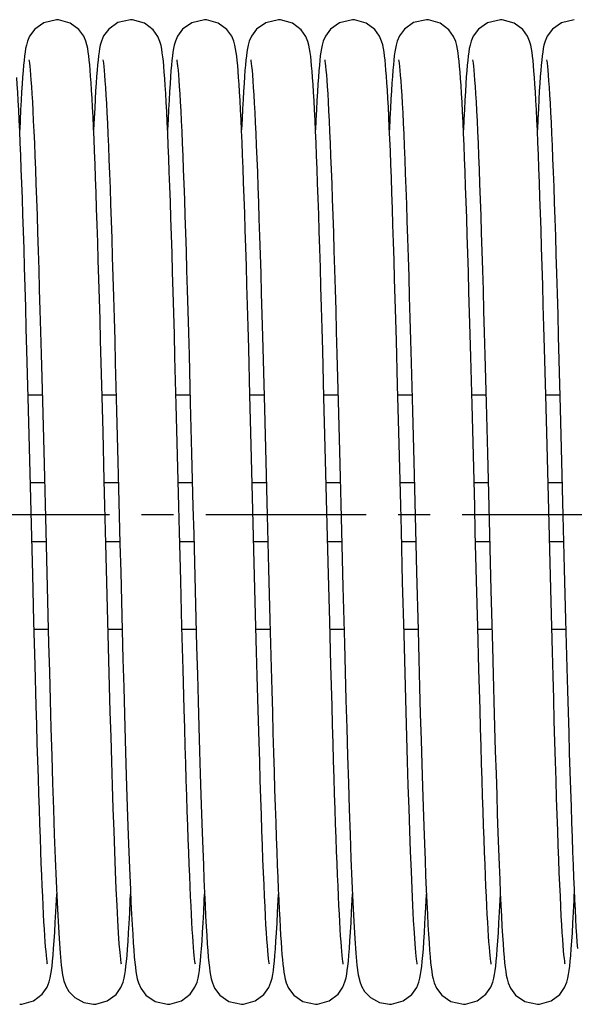
# Model space of a CAD drawing. Units: millimetres. Extents: x 34726 to 221651, y -19063 to 15275.
# Drawn here: x 37167 to 37227, y -5848 to -5741 of the extents above; entities that cross this region are included whole.
import ezdxf

# ---------------------------------------------------------------- set-up
doc = ezdxf.new("R2010")
doc.units = ezdxf.units.MM
doc.header["$LTSCALE"] = 46.255
doc.linetypes.add('CENTER', pattern=[0.6, 0.375, -0.075, 0.075, -0.075])
doc.layers.get('0').update_dxf_attribs({"linetype": 'CONTINUOUS'})
doc.layers.add('DEFAULT_1', color=7, linetype='CENTER')

msp = doc.modelspace()

# ---------------------------------------------------------------- linework, layer by layer
at = {"color": 7, "linetype": 'Continuous'}
for p, q in [((37176.28195, -5780.95614), (37176.15279, -5776.15529)), ((37208.28195, -5780.95614), (37208.15279, -5776.15529)), ((37168.31768, -5782.31151), (37168.18196, -5777.22474)), ((37169.71833, -5777.60102), (37169.85424, -5782.7013)), ((37192.31108, -5782.06018), (37192.17577, -5776.9967)), ((37200.31768, -5782.31151), (37200.18196, -5777.22474)), ((37201.71833, -5777.60102), (37201.85424, -5782.7013)), ((37224.31108, -5782.06018), (37224.17577, -5776.9967)), ((37177.74433, -5778.56337), (37177.8817, -5783.75044)), ((37184.33843, -5783.10273), (37184.20081, -5777.92046)), ((37185.72186, -5777.73116), (37185.85898, -5782.88199)), ((37193.73494, -5778.21507), (37193.87642, -5783.54842)), ((37209.74433, -5778.56337), (37209.8817, -5783.75044)), ((37216.33843, -5783.10273), (37216.20081, -5777.92046)), ((37217.72186, -5777.73116), (37217.85898, -5782.88199)), ((37225.73494, -5778.21507), (37225.87642, -5783.54842)), ((37176.41403, -5786.01078), (37176.28195, -5780.95614)), ((37208.41403, -5786.01078), (37208.28195, -5780.95614)), ((37168.30945, -5782.00051), (37169.83571, -5782.00051)), ((37168.45801, -5787.71665), (37168.31768, -5782.31151)), ((37176.3094, -5782.00051), (37177.8357, -5782.00051)), ((37184.30939, -5782.00051), (37185.8357, -5782.00051)), ((37192.3095, -5782.00051), (37193.83568, -5782.00051)), ((37192.45154, -5787.46544), (37192.31108, -5782.06018)), ((37200.30945, -5782.00051), (37201.83571, -5782.00051)), ((37200.45801, -5787.71665), (37200.31768, -5782.31151)), ((37208.3094, -5782.00051), (37209.8357, -5782.00051)), ((37216.30939, -5782.00051), (37217.8357, -5782.00051)), ((37224.3095, -5782.00051), (37225.83568, -5782.00051)), ((37224.45154, -5787.46544), (37224.31108, -5782.06018)), ((37168.55524, -5791.51592), (37170.0817, -5791.51592)), ((37176.55526, -5791.51592), (37178.08169, -5791.51592)), ((37184.55526, -5791.51592), (37186.0817, -5791.51592)), ((37192.55523, -5791.51592), (37194.08169, -5791.51592)), ((37200.55524, -5791.51592), (37202.0817, -5791.51592)), ((37208.55526, -5791.51592), (37210.08169, -5791.51592)), ((37216.55526, -5791.51592), (37218.0817, -5791.51592)), ((37224.55523, -5791.51592), (37226.08169, -5791.51592)), ((37168.7171, -5797.86592), (37170.24356, -5797.86592)), ((37176.71711, -5797.86592), (37178.24353, -5797.86592)), ((37184.7171, -5797.86592), (37186.24356, -5797.86592)), ((37192.7171, -5797.86592), (37194.24353, -5797.86592)), ((37200.7171, -5797.86592), (37202.24356, -5797.86592)), ((37208.71711, -5797.86592), (37210.24353, -5797.86592)), ((37216.7171, -5797.86592), (37218.24356, -5797.86592)), ((37224.7171, -5797.86592), (37226.24353, -5797.86592)), ((37168.9406, -5806.52988), (37168.80849, -5801.43663)), ((37200.9406, -5806.52988), (37200.80849, -5801.43663)), ((37170.36978, -5802.7913), (37170.52989, -5808.91787)), ((37176.97712, -5807.9177), (37176.83056, -5802.29415)), ((37184.95556, -5807.09952), (37184.82622, -5802.12593)), ((37186.37957, -5803.17059), (37186.53943, -5809.27702)), ((37202.36978, -5802.7913), (37202.52989, -5808.91787)), ((37208.97712, -5807.9177), (37208.83056, -5802.29415)), ((37216.95556, -5807.09952), (37216.82622, -5802.12593)), ((37218.37957, -5803.17059), (37218.53943, -5809.27702)), ((37193.0279, -5809.82848), (37192.8854, -5804.41424)), ((37225.0279, -5809.82848), (37224.8854, -5804.41424)), ((37194.46248, -5806.36026), (37194.60019, -5811.54322)), ((37226.46248, -5806.36026), (37226.60019, -5811.54322)), ((37169.06655, -5811.26711), (37168.9406, -5806.52988)), ((37168.96307, -5807.38133), (37170.48945, -5807.38133)), ((37176.96306, -5807.38133), (37178.4893, -5807.38133)), ((37185.07911, -5811.73109), (37184.95556, -5807.09952)), ((37184.96302, -5807.38133), (37186.48944, -5807.38133)), ((37192.96302, -5807.38133), (37194.4894, -5807.38133)), ((37201.06655, -5811.26711), (37200.9406, -5806.52988)), ((37200.96307, -5807.38133), (37202.48945, -5807.38133)), ((37208.96306, -5807.38133), (37210.4893, -5807.38133)), ((37217.07911, -5811.73109), (37216.95556, -5807.09952)), ((37216.96302, -5807.38133), (37218.48944, -5807.38133)), ((37224.96302, -5807.38133), (37226.4894, -5807.38133)), ((37169.18724, -5815.6539), (37169.06655, -5811.26711)), ((37201.18724, -5815.6539), (37201.06655, -5811.26711)), ((37185.19777, -5816.02823), (37185.07911, -5811.73109)), ((37217.19777, -5816.02823), (37217.07911, -5811.73109)), ((37172.02987, -5844.75465), (37172.22285, -5845.56472)), ((37172.19702, -5845.48276), (37172.38394, -5845.98408)), ((37204.02987, -5844.75465), (37204.22285, -5845.56472)), ((37204.19702, -5845.48276), (37204.38394, -5845.98408))]:
    msp.add_line(p, q, dxfattribs=at)
for points in [[(37171.39939, -5741.44092), (37170.00509, -5741.76566), (37169.02436, -5742.46453), (37168.47513, -5743.21273), (37168.23726, -5743.77213), (37168.11871, -5744.19171), (37168.04096, -5744.5653), (37167.9785, -5744.94742), (37167.92242, -5745.3665), (37167.86923, -5745.83768), (37167.81744, -5746.36922), (37167.76601, -5746.9699), (37167.71445, -5747.64607)], [(37175.07725, -5747.54877), (37175.02712, -5746.90029), (37174.977, -5746.32172), (37174.92642, -5745.80776), (37174.87448, -5745.35118), (37174.81941, -5744.94148), (37174.75668, -5744.55904), (37174.67624, -5744.1757), (37174.55581, -5743.75512), (37174.33014, -5743.225), (37173.8147, -5742.50633), (37172.87586, -5741.8062), (37171.60366, -5741.44792), (37171.39939, -5741.44092)], [(37179.39939, -5741.44092), (37178.01924, -5741.75896), (37177.03851, -5742.45019), (37176.48376, -5743.19662), (37176.24207, -5743.7578), (37176.1219, -5744.17839), (37176.04358, -5744.551), (37175.98103, -5744.93033), (37175.92511, -5745.34463), (37175.87229, -5745.80854), (37175.82109, -5746.32935), (37175.77046, -5746.91508), (37175.71982, -5747.57222)], [(37183.04343, -5747.10364), (37182.99172, -5746.48441), (37182.93967, -5745.93572), (37182.88654, -5745.45087), (37182.83073, -5745.0197), (37182.76869, -5744.62593), (37182.69138, -5744.24013), (37182.57275, -5743.80621), (37182.34607, -5743.25565), (37181.82975, -5742.52233), (37180.89026, -5741.81359), (37179.61801, -5741.44893), (37179.39939, -5741.44092)], [(37187.39939, -5741.44092), (37186.0055, -5741.76547), (37185.02478, -5742.46411), (37184.47542, -5743.21219), (37184.23739, -5743.77172), (37184.11875, -5744.19154), (37184.04095, -5744.56536), (37183.97847, -5744.94761), (37183.92241, -5745.36657), (37183.86929, -5745.83711), (37183.81763, -5746.36712), (37183.7664, -5746.96508), (37183.7151, -5747.63708)], [(37191.08658, -5747.67717), (37191.03552, -5747.00412), (37190.98453, -5746.40419), (37190.93317, -5745.87234), (37190.88062, -5745.40145), (37190.82519, -5744.98107), (37190.76314, -5744.59465), (37190.68435, -5744.20979), (37190.56388, -5743.77918), (37190.33567, -5743.23554), (37189.81686, -5742.50861), (37188.87749, -5741.80704), (37187.60798, -5741.44822), (37187.39939, -5741.44092)], [(37195.39939, -5741.44092), (37194.01107, -5741.76282), (37193.03036, -5742.45844), (37192.47885, -5743.20576), (37192.23928, -5743.76607), (37192.11995, -5744.18653), (37192.04189, -5744.56022), (37191.97936, -5744.94159), (37191.92338, -5745.35869), (37191.87046, -5745.8259), (37191.81915, -5746.35043), (37191.76839, -5746.94048), (37191.71759, -5747.60276)], [(37199.0878, -5747.69417), (37199.0367, -5747.0188), (37198.9857, -5746.41714), (37198.93435, -5745.88382), (37198.88183, -5745.41154), (37198.82645, -5744.98981), (37198.76444, -5744.60193), (37198.68536, -5744.21414), (37198.5667, -5743.78772), (37198.34446, -5743.25251), (37197.83572, -5742.52874), (37196.89727, -5741.81722), (37195.61848, -5741.44897), (37195.39939, -5741.44092)], [(37203.39939, -5741.44092), (37202.00509, -5741.76566), (37201.02436, -5742.46453), (37200.47513, -5743.21273), (37200.23726, -5743.77213), (37200.11871, -5744.19171), (37200.04096, -5744.5653), (37199.9785, -5744.94742), (37199.92242, -5745.3665), (37199.86923, -5745.83768), (37199.81744, -5746.36922), (37199.76601, -5746.9699), (37199.71445, -5747.64607)], [(37207.07725, -5747.54877), (37207.02712, -5746.90029), (37206.977, -5746.32172), (37206.92642, -5745.80776), (37206.87448, -5745.35118), (37206.81941, -5744.94148), (37206.75668, -5744.55904), (37206.67624, -5744.1757), (37206.55581, -5743.75512), (37206.33014, -5743.225), (37205.8147, -5742.50633), (37204.87586, -5741.8062), (37203.60366, -5741.44792), (37203.39939, -5741.44092)], [(37211.39939, -5741.44092), (37210.01924, -5741.75896), (37209.03851, -5742.45019), (37208.48376, -5743.19662), (37208.24207, -5743.7578), (37208.1219, -5744.17839), (37208.04358, -5744.551), (37207.98103, -5744.93033), (37207.92511, -5745.34463), (37207.87229, -5745.80854), (37207.82109, -5746.32935), (37207.77046, -5746.91508), (37207.71982, -5747.57222)], [(37215.04343, -5747.10364), (37214.99172, -5746.48441), (37214.93967, -5745.93572), (37214.88654, -5745.45087), (37214.83073, -5745.0197), (37214.76869, -5744.62593), (37214.69138, -5744.24013), (37214.57275, -5743.80621), (37214.34607, -5743.25565), (37213.82975, -5742.52233), (37212.89026, -5741.81359), (37211.61801, -5741.44893), (37211.39939, -5741.44092)], [(37219.39939, -5741.44092), (37218.0055, -5741.76547), (37217.02478, -5742.46411), (37216.47542, -5743.21219), (37216.23739, -5743.77172), (37216.11875, -5744.19154), (37216.04095, -5744.56536), (37215.97847, -5744.94761), (37215.92241, -5745.36657), (37215.86929, -5745.83711), (37215.81763, -5746.36712), (37215.7664, -5746.96508), (37215.7151, -5747.63708)], [(37223.08658, -5747.67717), (37223.03552, -5747.00412), (37222.98453, -5746.40419), (37222.93317, -5745.87234), (37222.88062, -5745.40145), (37222.82519, -5744.98107), (37222.76314, -5744.59465), (37222.68435, -5744.20979), (37222.56388, -5743.77918), (37222.33567, -5743.23554), (37221.81686, -5742.50861), (37220.87749, -5741.80704), (37219.60798, -5741.44822), (37219.39939, -5741.44092)], [(37227.39939, -5741.44092), (37226.01107, -5741.76282), (37225.03036, -5742.45844), (37224.47885, -5743.20576), (37224.23928, -5743.76607), (37224.11995, -5744.18653), (37224.04189, -5744.56022), (37223.97936, -5744.94159), (37223.92338, -5745.35869), (37223.87046, -5745.8259), (37223.81915, -5746.35043), (37223.76839, -5746.94048), (37223.71759, -5747.60276)], [(37168.3951, -5745.7779), (37168.39522, -5745.78267), (37168.41714, -5745.91445), (37168.44909, -5746.14687), (37168.4869, -5746.47209), (37168.52858, -5746.88751), (37168.57308, -5747.39314), (37168.61974, -5747.98965), (37168.66816, -5748.67797), (37168.71803, -5749.45902), (37168.76919, -5750.33429), (37168.82153, -5751.30539), (37168.87496, -5752.37372), (37168.92943, -5753.54042), (37168.98487, -5754.80628), (37169.04124, -5756.1717), (37169.0985, -5757.63666), (37169.15662, -5759.20069), (37169.21555, -5760.86286), (37169.27528, -5762.6218), (37169.33582, -5764.4769), (37169.3972, -5766.42805), (37169.45948, -5768.47493), (37169.52268, -5770.61691), (37169.58686, -5772.85295), (37169.65207, -5775.18163), (37169.71833, -5777.60102)], [(37176.39492, -5745.77719), (37176.3952, -5745.78255), (37176.41746, -5745.91656), (37176.45012, -5746.15506), (37176.48896, -5746.49124), (37176.53191, -5746.92315), (37176.57776, -5747.44996), (37176.62574, -5748.07108), (37176.67537, -5748.78651), (37176.72643, -5749.5976), (37176.77874, -5750.50591), (37176.83221, -5751.51291), (37176.88676, -5752.61983), (37176.94231, -5753.82763), (37176.99882, -5755.13692), (37177.05623, -5756.5479), (37177.11452, -5758.06032), (37177.17365, -5759.67347), (37177.23359, -5761.38631), (37177.29434, -5763.19824), (37177.35594, -5765.10873), (37177.41839, -5767.1169), (37177.48172, -5769.2215), (37177.54595, -5771.42085), (37177.61112, -5773.7128), (37177.67724, -5776.09471), (37177.74433, -5778.56337)], [(37184.39478, -5745.77665), (37184.39517, -5745.78238), (37184.41702, -5745.91368), (37184.44892, -5746.14555), (37184.48668, -5746.47009), (37184.52831, -5746.88469), (37184.57276, -5747.38939), (37184.61939, -5747.98494), (37184.66779, -5748.6724), (37184.71765, -5749.45287), (37184.76883, -5750.32792), (37184.82121, -5751.29927), (37184.87471, -5752.36842), (37184.92925, -5753.53657), (37184.98479, -5754.80461), (37185.04129, -5756.17303), (37185.0987, -5757.64188), (37185.15698, -5759.21077), (37185.21611, -5760.87881), (37185.27605, -5762.6449), (37185.33685, -5764.50896), (37185.39853, -5766.47102), (37185.46115, -5768.53089), (37185.52475, -5770.68801), (37185.58937, -5772.94144), (37185.65506, -5775.2898), (37185.72186, -5777.73116)], [(37192.39437, -5745.77502), (37192.39554, -5745.78439), (37192.418, -5745.92019), (37192.45055, -5746.15851), (37192.48903, -5746.4919), (37192.53146, -5746.91834), (37192.57677, -5747.43786), (37192.62428, -5748.05115), (37192.67356, -5748.75908), (37192.72433, -5749.56284), (37192.77642, -5750.46385), (37192.82967, -5751.46326), (37192.88399, -5752.56183), (37192.93929, -5753.75988), (37192.99547, -5755.05722), (37193.05248, -5756.45312), (37193.11023, -5757.94627), (37193.16868, -5759.53477), (37193.22775, -5761.21616), (37193.28746, -5762.98934), (37193.34794, -5764.8567), (37193.40933, -5766.8213), (37193.47176, -5768.88636), (37193.5354, -5771.05519), (37193.60037, -5773.33098), (37193.66684, -5775.71674), (37193.73494, -5778.21507)], [(37200.3951, -5745.7779), (37200.39522, -5745.78267), (37200.41714, -5745.91445), (37200.44909, -5746.14687), (37200.4869, -5746.47209), (37200.52858, -5746.88751), (37200.57308, -5747.39314), (37200.61974, -5747.98965), (37200.66816, -5748.67797), (37200.71803, -5749.45902), (37200.76919, -5750.33429), (37200.82153, -5751.30539), (37200.87496, -5752.37372), (37200.92943, -5753.54042), (37200.98487, -5754.80628), (37201.04124, -5756.1717), (37201.0985, -5757.63666), (37201.15662, -5759.20069), (37201.21555, -5760.86286), (37201.27528, -5762.6218), (37201.33582, -5764.4769), (37201.3972, -5766.42805), (37201.45948, -5768.47493), (37201.52268, -5770.61691), (37201.58686, -5772.85295), (37201.65207, -5775.18163), (37201.71833, -5777.60102)], [(37208.39492, -5745.77719), (37208.3952, -5745.78255), (37208.41746, -5745.91656), (37208.45012, -5746.15506), (37208.48896, -5746.49124), (37208.53191, -5746.92315), (37208.57776, -5747.44996), (37208.62574, -5748.07108), (37208.67537, -5748.78651), (37208.72643, -5749.5976), (37208.77874, -5750.50591), (37208.83221, -5751.51291), (37208.88676, -5752.61983), (37208.94231, -5753.82763), (37208.99882, -5755.13692), (37209.05623, -5756.5479), (37209.11452, -5758.06032), (37209.17365, -5759.67347), (37209.23359, -5761.38631), (37209.29434, -5763.19824), (37209.35594, -5765.10873), (37209.41839, -5767.1169), (37209.48172, -5769.2215), (37209.54595, -5771.42085), (37209.61112, -5773.7128), (37209.67724, -5776.09471), (37209.74433, -5778.56337)], [(37216.39478, -5745.77665), (37216.39517, -5745.78238), (37216.41702, -5745.91368), (37216.44892, -5746.14555), (37216.48668, -5746.47009), (37216.52831, -5746.88469), (37216.57276, -5747.38939), (37216.61939, -5747.98494), (37216.66779, -5748.6724), (37216.71765, -5749.45287), (37216.76883, -5750.32792), (37216.82121, -5751.29927), (37216.87471, -5752.36842), (37216.92925, -5753.53657), (37216.98479, -5754.80461), (37217.04129, -5756.17303), (37217.0987, -5757.64188), (37217.15698, -5759.21077), (37217.21611, -5760.87881), (37217.27605, -5762.6449), (37217.33685, -5764.50896), (37217.39853, -5766.47102), (37217.46115, -5768.53089), (37217.52475, -5770.68801), (37217.58937, -5772.94144), (37217.65506, -5775.2898), (37217.72186, -5777.73116)], [(37224.39437, -5745.77502), (37224.39554, -5745.78439), (37224.418, -5745.92019), (37224.45055, -5746.15851), (37224.48903, -5746.4919), (37224.53146, -5746.91834), (37224.57677, -5747.43786), (37224.62428, -5748.05115), (37224.67356, -5748.75908), (37224.72433, -5749.56284), (37224.77642, -5750.46385), (37224.82967, -5751.46326), (37224.88399, -5752.56183), (37224.93929, -5753.75988), (37224.99547, -5755.05722), (37225.05248, -5756.45312), (37225.11023, -5757.94627), (37225.16868, -5759.53477), (37225.22775, -5761.21616), (37225.28746, -5762.98934), (37225.34794, -5764.8567), (37225.40933, -5766.8213), (37225.47176, -5768.88636), (37225.5354, -5771.05519), (37225.60037, -5773.33098), (37225.66684, -5775.71674), (37225.73494, -5778.21507)], [(37168.18196, -5777.22474), (37168.11627, -5774.82978), (37168.0519, -5772.53431), (37167.98877, -5770.33745), (37167.92678, -5768.23793), (37167.86581, -5766.23418), (37167.80578, -5764.32444), (37167.74658, -5762.50685), (37167.6881, -5760.77952), (37167.63027, -5759.14092), (37167.57306, -5757.59172), (37167.5165, -5756.13303), (37167.4606, -5754.76548), (37167.40537, -5753.48919), (37167.35083, -5752.30381), (37167.29696, -5751.20852), (37167.24376, -5750.20199), (37167.19121, -5749.28242), (37167.13925, -5748.44745), (37167.0878, -5747.69417)], [(37167.71445, -5747.64607), (37167.66246, -5748.40261), (37167.6099, -5749.24357), (37167.55666, -5750.17228), (37167.50269, -5751.1915), (37167.44796, -5752.30369), (37167.39941, -5753.3595)], [(37176.15279, -5776.15529), (37176.08932, -5773.86216), (37176.02659, -5771.64654), (37175.96461, -5769.51224), (37175.90341, -5767.46254), (37175.84298, -5765.50017), (37175.78333, -5763.62738), (37175.72448, -5761.84587), (37175.66642, -5760.15684), (37175.60916, -5758.56083), (37175.55269, -5757.0579), (37175.49701, -5755.64772), (37175.4421, -5754.32959), (37175.38796, -5753.10246), (37175.33455, -5751.96492), (37175.28186, -5750.91526), (37175.22986, -5749.9514), (37175.17848, -5749.07096), (37175.12765, -5748.27117), (37175.07725, -5747.54877)], [(37175.71982, -5747.57222), (37175.66882, -5748.30604), (37175.61726, -5749.12126), (37175.56497, -5750.02225), (37175.51185, -5751.01314), (37175.45781, -5752.09784), (37175.39931, -5753.3597)], [(37184.20081, -5777.92046), (37184.13409, -5775.47465), (37184.06878, -5773.1311), (37184.00478, -5770.88913), (37183.94199, -5768.74762), (37183.88031, -5766.70506), (37183.81964, -5764.75972), (37183.75989, -5762.90969), (37183.70095, -5761.15299), (37183.64272, -5759.48761), (37183.58512, -5757.91218), (37183.52815, -5756.42735), (37183.47182, -5755.03386), (37183.41614, -5753.73195), (37183.36111, -5752.52141), (37183.30673, -5751.40154), (37183.25299, -5750.37117), (37183.19986, -5749.42867), (37183.1473, -5748.57185), (37183.0952, -5747.79799), (37183.04343, -5747.10364)], [(37183.7151, -5747.63708), (37183.66343, -5748.38783), (37183.61124, -5749.22118), (37183.55842, -5750.14034), (37183.50492, -5751.14797), (37183.4507, -5752.24623), (37183.39926, -5753.36074)], [(37192.17577, -5776.9967), (37192.11031, -5774.6151), (37192.04621, -5772.3339), (37191.98337, -5770.15199), (37191.92167, -5768.06786), (37191.86103, -5766.07975), (37191.80133, -5764.1857), (37191.74248, -5762.38365), (37191.68437, -5760.67154), (37191.62689, -5759.04747), (37191.57002, -5757.51145), (37191.51377, -5756.06457), (37191.45816, -5754.70749), (37191.4032, -5753.44037), (37191.34888, -5752.26293), (37191.29522, -5751.17441), (37191.2422, -5750.17355), (37191.18979, -5749.25865), (37191.13795, -5748.42746), (37191.08658, -5747.67717)], [(37191.71759, -5747.60276), (37191.66638, -5748.34294), (37191.61454, -5749.16628), (37191.56188, -5750.07778), (37191.50829, -5751.08232), (37191.45364, -5752.18469), (37191.39936, -5753.35725)], [(37200.18196, -5777.22474), (37200.11627, -5774.82978), (37200.0519, -5772.53431), (37199.98877, -5770.33745), (37199.92678, -5768.23793), (37199.86581, -5766.23418), (37199.80578, -5764.32444), (37199.74658, -5762.50685), (37199.6881, -5760.77952), (37199.63027, -5759.14092), (37199.57306, -5757.59172), (37199.5165, -5756.13303), (37199.4606, -5754.76548), (37199.40537, -5753.48919), (37199.35083, -5752.30381), (37199.29696, -5751.20852), (37199.24376, -5750.20199), (37199.19121, -5749.28242), (37199.13925, -5748.44745), (37199.0878, -5747.69417)], [(37199.71445, -5747.64607), (37199.66246, -5748.40261), (37199.6099, -5749.24357), (37199.55666, -5750.17228), (37199.50269, -5751.1915), (37199.44796, -5752.30369), (37199.39941, -5753.3595)], [(37208.15279, -5776.15529), (37208.08932, -5773.86216), (37208.02659, -5771.64654), (37207.96461, -5769.51224), (37207.90341, -5767.46254), (37207.84298, -5765.50017), (37207.78333, -5763.62738), (37207.72448, -5761.84587), (37207.66642, -5760.15684), (37207.60916, -5758.56083), (37207.55269, -5757.0579), (37207.49701, -5755.64772), (37207.4421, -5754.32959), (37207.38796, -5753.10246), (37207.33455, -5751.96492), (37207.28186, -5750.91526), (37207.22986, -5749.9514), (37207.17848, -5749.07096), (37207.12765, -5748.27117), (37207.07725, -5747.54877)], [(37207.71982, -5747.57222), (37207.66882, -5748.30604), (37207.61726, -5749.12126), (37207.56497, -5750.02225), (37207.51185, -5751.01314), (37207.45781, -5752.09784), (37207.39931, -5753.3597)], [(37216.20081, -5777.92046), (37216.13409, -5775.47465), (37216.06878, -5773.1311), (37216.00478, -5770.88913), (37215.94199, -5768.74762), (37215.88031, -5766.70506), (37215.81964, -5764.75972), (37215.75989, -5762.90969), (37215.70095, -5761.15299), (37215.64272, -5759.48761), (37215.58512, -5757.91218), (37215.52815, -5756.42735), (37215.47182, -5755.03386), (37215.41614, -5753.73195), (37215.36111, -5752.52141), (37215.30673, -5751.40154), (37215.25299, -5750.37117), (37215.19986, -5749.42867), (37215.1473, -5748.57185), (37215.0952, -5747.79799), (37215.04343, -5747.10364)], [(37215.7151, -5747.63708), (37215.66343, -5748.38783), (37215.61124, -5749.22118), (37215.55842, -5750.14034), (37215.50492, -5751.14797), (37215.4507, -5752.24623), (37215.39926, -5753.36074)], [(37224.17577, -5776.9967), (37224.11031, -5774.6151), (37224.04621, -5772.3339), (37223.98337, -5770.15199), (37223.92167, -5768.06786), (37223.86103, -5766.07975), (37223.80133, -5764.1857), (37223.74248, -5762.38365), (37223.68437, -5760.67154), (37223.62689, -5759.04747), (37223.57002, -5757.51145), (37223.51377, -5756.06457), (37223.45816, -5754.70749), (37223.4032, -5753.44037), (37223.34888, -5752.26293), (37223.29522, -5751.17441), (37223.2422, -5750.17355), (37223.18979, -5749.25865), (37223.13795, -5748.42746), (37223.08658, -5747.67717)], [(37223.71759, -5747.60276), (37223.66638, -5748.34294), (37223.61454, -5749.16628), (37223.56188, -5750.07778), (37223.50829, -5751.08232), (37223.45364, -5752.18469), (37223.39936, -5753.35725)], [(37169.85424, -5782.7013), (37169.99493, -5788.12533), (37170.06717, -5790.94631), (37170.14074, -5793.83149), (37170.21566, -5796.77334), (37170.36978, -5802.7913)], [(37185.85898, -5782.88199), (37186.00103, -5788.36296), (37186.074, -5791.21358), (37186.1483, -5794.12844), (37186.22398, -5797.09938), (37186.37957, -5803.17059)], [(37201.85424, -5782.7013), (37201.99493, -5788.12533), (37202.06717, -5790.94631), (37202.14074, -5793.83149), (37202.21566, -5796.77334), (37202.36978, -5802.7913)], [(37217.85898, -5782.88199), (37218.00103, -5788.36296), (37218.074, -5791.21358), (37218.1483, -5794.12844), (37218.22398, -5797.09938), (37218.37957, -5803.17059)], [(37177.8817, -5783.75044), (37178.02417, -5789.26497), (37178.09766, -5792.1412), (37178.17286, -5795.09278), (37178.24988, -5798.11518), (37178.32889, -5801.20232), (37178.49201, -5807.48505)], [(37184.82622, -5802.12593), (37184.6905, -5796.82409), (37184.62076, -5794.0859), (37184.55028, -5791.32061), (37184.47947, -5788.55234), (37184.33843, -5783.10273)], [(37193.87642, -5783.54842), (37194.02319, -5789.22694), (37194.09754, -5792.13617), (37194.17196, -5795.05774), (37194.24606, -5797.96544), (37194.31942, -5800.83333), (37194.46248, -5806.36026)], [(37209.8817, -5783.75044), (37210.02417, -5789.26497), (37210.09766, -5792.1412), (37210.17286, -5795.09278), (37210.24988, -5798.11518), (37210.32889, -5801.20232), (37210.49201, -5807.48505)], [(37216.82622, -5802.12593), (37216.6905, -5796.82409), (37216.62076, -5794.0859), (37216.55028, -5791.32061), (37216.47947, -5788.55234), (37216.33843, -5783.10273)], [(37225.87642, -5783.54842), (37226.02319, -5789.22694), (37226.09754, -5792.13617), (37226.17196, -5795.05774), (37226.24606, -5797.96544), (37226.31942, -5800.83333), (37226.46248, -5806.36026)], [(37176.83056, -5802.29415), (37176.68805, -5796.72781), (37176.61822, -5793.98646), (37176.5493, -5791.28242), (37176.41403, -5786.01078)], [(37208.83056, -5802.29415), (37208.68805, -5796.72781), (37208.61822, -5793.98646), (37208.5493, -5791.28242), (37208.41403, -5786.01078)], [(37168.80849, -5801.43663), (37168.67035, -5796.03305), (37168.59985, -5793.26505), (37168.45801, -5787.71665)], [(37192.8854, -5804.41424), (37192.74058, -5798.78662), (37192.6679, -5795.93699), (37192.59534, -5793.08802), (37192.45154, -5787.46544)], [(37200.80849, -5801.43663), (37200.67035, -5796.03305), (37200.59985, -5793.26505), (37200.45801, -5787.71665)], [(37224.8854, -5804.41424), (37224.74058, -5798.78662), (37224.6679, -5795.93699), (37224.59534, -5793.08802), (37224.45154, -5787.46544)], [(37178.40618, -5843.61398), (37178.38549, -5843.49232), (37178.32735, -5843.04896), (37178.25607, -5842.34052), (37178.17877, -5841.38854), (37178.09861, -5840.21079), (37178.01718, -5838.82407), (37177.93508, -5837.23947), (37177.85265, -5835.46807), (37177.77015, -5833.52205), (37177.68778, -5831.41493), (37177.6057, -5829.16151), (37177.52409, -5826.7778), (37177.44309, -5824.2808), (37177.36285, -5821.68833), (37177.2835, -5819.01878), (37177.20519, -5816.29087), (37177.12802, -5813.52264), (37177.05201, -5810.72774), (37176.97712, -5807.9177)], [(37178.49201, -5807.48505), (37178.57475, -5810.59875), (37178.6573, -5813.63859), (37178.73891, -5816.56625), (37178.81885, -5819.34738), (37178.89638, -5821.95249), (37178.97099, -5824.36455), (37179.04294, -5826.59473), (37179.11266, -5828.65937), (37179.18058, -5830.57375), (37179.24716, -5832.35157), (37179.31261, -5834.00005), (37179.37695, -5835.52014), (37179.44016, -5836.91325), (37179.50225, -5838.18167), (37179.56324, -5839.32852), (37179.62317, -5840.35773), (37179.68212, -5841.27413), (37179.74026, -5842.08345)], [(37210.40618, -5843.61398), (37210.38549, -5843.49232), (37210.32735, -5843.04896), (37210.25607, -5842.34052), (37210.17877, -5841.38854), (37210.09861, -5840.21079), (37210.01718, -5838.82407), (37209.93508, -5837.23947), (37209.85265, -5835.46807), (37209.77015, -5833.52205), (37209.68778, -5831.41493), (37209.6057, -5829.16151), (37209.52409, -5826.7778), (37209.44309, -5824.2808), (37209.36285, -5821.68833), (37209.2835, -5819.01878), (37209.20519, -5816.29087), (37209.12802, -5813.52264), (37209.05201, -5810.72774), (37208.97712, -5807.9177)], [(37210.49201, -5807.48505), (37210.57475, -5810.59875), (37210.6573, -5813.63859), (37210.73891, -5816.56625), (37210.81885, -5819.34738), (37210.89638, -5821.95249), (37210.97099, -5824.36455), (37211.04294, -5826.59473), (37211.11266, -5828.65937), (37211.18058, -5830.57375), (37211.24716, -5832.35157), (37211.31261, -5834.00005), (37211.37695, -5835.52014), (37211.44016, -5836.91325), (37211.50225, -5838.18167), (37211.56324, -5839.32852), (37211.62317, -5840.35773), (37211.68212, -5841.27413), (37211.74026, -5842.08345)], [(37170.52989, -5808.91787), (37170.61234, -5811.99177), (37170.69647, -5815.05407), (37170.78235, -5818.08881), (37170.87005, -5821.07847), (37170.95964, -5824.00387), (37171.05121, -5826.84471), (37171.14488, -5829.57981), (37171.2408, -5832.18619), (37171.33913, -5834.63896), (37171.44008, -5836.9116), (37171.54396, -5838.97666), (37171.65235, -5840.82341), (37171.76628, -5842.41524), (37171.88761, -5843.71541), (37172.02987, -5844.75465)], [(37186.53943, -5809.27702), (37186.61962, -5812.25999), (37186.69919, -5815.15184), (37186.77757, -5817.92262), (37186.85417, -5820.54596), (37186.92841, -5822.9997), (37187, -5825.27552), (37187.06926, -5827.38571), (37187.13656, -5829.34428), (37187.20229, -5831.16427), (37187.26681, -5832.85711), (37187.33028, -5834.42765), (37187.39271, -5835.87686), (37187.45408, -5837.20636), (37187.51442, -5838.41846), (37187.57376, -5839.51621), (37187.63214, -5840.50338), (37187.68966, -5841.38446), (37187.7465, -5842.16482)], [(37202.52989, -5808.91787), (37202.61234, -5811.99177), (37202.69647, -5815.05407), (37202.78235, -5818.08881), (37202.87005, -5821.07847), (37202.95964, -5824.00387), (37203.05121, -5826.84471), (37203.14488, -5829.57981), (37203.2408, -5832.18619), (37203.33913, -5834.63896), (37203.44008, -5836.9116), (37203.54396, -5838.97666), (37203.65235, -5840.82341), (37203.76628, -5842.41524), (37203.88761, -5843.71541), (37204.02987, -5844.75465)], [(37218.53943, -5809.27702), (37218.61962, -5812.25999), (37218.69919, -5815.15184), (37218.77757, -5817.92262), (37218.85417, -5820.54596), (37218.92841, -5822.9997), (37219, -5825.27552), (37219.06926, -5827.38571), (37219.13656, -5829.34428), (37219.20229, -5831.16427), (37219.26681, -5832.85711), (37219.33028, -5834.42765), (37219.39271, -5835.87686), (37219.45408, -5837.20636), (37219.51442, -5838.41846), (37219.57376, -5839.51621), (37219.63214, -5840.50338), (37219.68966, -5841.38446), (37219.7465, -5842.16482)], [(37194.40644, -5843.61405), (37194.38657, -5843.49923), (37194.35675, -5843.28985), (37194.32069, -5842.98999), (37194.28053, -5842.60257), (37194.23741, -5842.12774), (37194.19201, -5841.56458), (37194.14474, -5840.91175), (37194.0959, -5840.16763), (37194.04566, -5839.33039), (37193.99416, -5838.39836), (37193.94151, -5837.37017), (37193.88779, -5836.24478), (37193.83307, -5835.02159), (37193.77743, -5833.70049), (37193.72092, -5832.28185), (37193.66359, -5830.76654), (37193.60545, -5829.15421), (37193.54637, -5827.44212), (37193.48626, -5825.62717), (37193.425, -5823.70619), (37193.36248, -5821.676), (37193.29857, -5819.53355), (37193.23318, -5817.27603), (37193.16619, -5814.90137), (37193.09769, -5812.41478), (37193.0279, -5809.82848)], [(37226.40644, -5843.61405), (37226.38657, -5843.49923), (37226.35675, -5843.28985), (37226.32069, -5842.98999), (37226.28053, -5842.60257), (37226.23741, -5842.12774), (37226.19201, -5841.56458), (37226.14474, -5840.91175), (37226.0959, -5840.16763), (37226.04566, -5839.33039), (37225.99416, -5838.39836), (37225.94151, -5837.37017), (37225.88779, -5836.24478), (37225.83307, -5835.02159), (37225.77743, -5833.70049), (37225.72092, -5832.28185), (37225.66359, -5830.76654), (37225.60545, -5829.15421), (37225.54637, -5827.44212), (37225.48626, -5825.62717), (37225.425, -5823.70619), (37225.36248, -5821.676), (37225.29857, -5819.53355), (37225.23318, -5817.27603), (37225.16619, -5814.90137), (37225.09769, -5812.41478), (37225.0279, -5809.82848)], [(37194.60019, -5811.54322), (37194.66707, -5813.99333), (37194.73265, -5816.34446), (37194.79694, -5818.5941), (37194.85996, -5820.74048), (37194.92172, -5822.78252), (37194.98225, -5824.7199), (37195.04157, -5826.55341), (37195.09974, -5828.28445), (37195.1568, -5829.91476), (37195.21279, -5831.44635), (37195.26777, -5832.88151), (37195.32178, -5834.22289), (37195.3749, -5835.47318), (37195.42717, -5836.63515), (37195.47866, -5837.71163), (37195.52946, -5838.70553), (37195.57963, -5839.61979), (37195.62929, -5840.4574), (37195.67856, -5841.22145), (37195.72759, -5841.91517)], [(37226.60019, -5811.54322), (37226.66707, -5813.99333), (37226.73265, -5816.34446), (37226.79694, -5818.5941), (37226.85996, -5820.74048), (37226.92172, -5822.78252), (37226.98225, -5824.7199), (37227.04157, -5826.55341), (37227.09974, -5828.28445), (37227.1568, -5829.91476), (37227.21279, -5831.44635), (37227.26777, -5832.88151), (37227.32178, -5834.22289), (37227.3749, -5835.47318), (37227.42717, -5836.63515), (37227.47866, -5837.71163), (37227.52946, -5838.70553), (37227.57963, -5839.61979), (37227.62929, -5840.4574), (37227.67856, -5841.22145), (37227.72759, -5841.91517)], [(37170.40647, -5843.6142), (37170.38731, -5843.50393), (37170.35867, -5843.30445), (37170.32434, -5843.0225), (37170.28665, -5842.66508), (37170.24684, -5842.23662), (37170.20547, -5841.73818), (37170.16285, -5841.16979), (37170.11917, -5840.53079), (37170.07452, -5839.82005), (37170.02896, -5839.03616), (37169.98252, -5838.1775), (37169.93522, -5837.2423), (37169.88705, -5836.22871), (37169.838, -5835.13486), (37169.78808, -5833.9593), (37169.73732, -5832.7014), (37169.68574, -5831.36085), (37169.63337, -5829.93765), (37169.58022, -5828.43214), (37169.52633, -5826.84499), (37169.47171, -5825.17726), (37169.41638, -5823.43034), (37169.36035, -5821.6058), (37169.30356, -5819.70294), (37169.24589, -5817.71967), (37169.18724, -5815.6539)], [(37202.40647, -5843.6142), (37202.38731, -5843.50393), (37202.35867, -5843.30445), (37202.32434, -5843.0225), (37202.28665, -5842.66508), (37202.24684, -5842.23662), (37202.20547, -5841.73818), (37202.16285, -5841.16979), (37202.11917, -5840.53079), (37202.07452, -5839.82005), (37202.02896, -5839.03616), (37201.98252, -5838.1775), (37201.93522, -5837.2423), (37201.88705, -5836.22871), (37201.838, -5835.13486), (37201.78808, -5833.9593), (37201.73732, -5832.7014), (37201.68574, -5831.36085), (37201.63337, -5829.93765), (37201.58022, -5828.43214), (37201.52633, -5826.84499), (37201.47171, -5825.17726), (37201.41638, -5823.43034), (37201.36035, -5821.6058), (37201.30356, -5819.70294), (37201.24589, -5817.71967), (37201.18724, -5815.6539)], [(37186.40659, -5843.61477), (37186.38768, -5843.50627), (37186.35922, -5843.30858), (37186.32504, -5843.02863), (37186.28748, -5842.6735), (37186.24781, -5842.24772), (37186.2066, -5841.75249), (37186.16415, -5841.18797), (37186.12067, -5840.55362), (37186.07624, -5839.8485), (37186.03093, -5839.07135), (37185.98478, -5838.22073), (37185.93781, -5837.2951), (37185.89001, -5836.29282), (37185.84138, -5835.21223), (37185.79192, -5834.05181), (37185.74164, -5832.81082), (37185.69057, -5831.48891), (37185.63872, -5830.08602), (37185.58613, -5828.6024), (37185.5328, -5827.03862), (37185.47875, -5825.39556), (37185.42401, -5823.67447), (37185.36857, -5821.87694), (37185.31245, -5820.00434), (37185.25555, -5818.05544), (37185.19777, -5816.02823)], [(37218.40659, -5843.61477), (37218.38768, -5843.50627), (37218.35922, -5843.30858), (37218.32504, -5843.02863), (37218.28748, -5842.6735), (37218.24781, -5842.24772), (37218.2066, -5841.75249), (37218.16415, -5841.18797), (37218.12067, -5840.55362), (37218.07624, -5839.8485), (37218.03093, -5839.07135), (37217.98478, -5838.22073), (37217.93781, -5837.2951), (37217.89001, -5836.29282), (37217.84138, -5835.21223), (37217.79192, -5834.05181), (37217.74164, -5832.81082), (37217.69057, -5831.48891), (37217.63872, -5830.08602), (37217.58613, -5828.6024), (37217.5328, -5827.03862), (37217.47875, -5825.39556), (37217.42401, -5823.67447), (37217.36857, -5821.87694), (37217.31245, -5820.00434), (37217.25555, -5818.05544), (37217.19777, -5816.02823)], [(37171.0721, -5841.90294), (37171.13001, -5841.07517), (37171.1888, -5840.1398), (37171.24856, -5839.09212), (37171.30934, -5837.9284), (37171.37112, -5836.64594), (37171.39981, -5836.00483)], [(37179.06752, -5841.9645), (37179.12505, -5841.14966), (37179.18358, -5840.22673), (37179.24326, -5839.18899), (37179.30423, -5838.02998), (37179.36657, -5836.74373), (37179.39937, -5836.01414)], [(37187.07016, -5841.92914), (37187.12794, -5841.10626), (37187.1867, -5840.17474), (37187.24651, -5839.12969), (37187.30738, -5837.96745), (37187.36928, -5836.68553), (37187.39922, -5836.01785)], [(37195.06899, -5841.94477), (37195.12672, -5841.12464), (37195.18551, -5840.19469), (37195.24547, -5839.14865), (37195.30669, -5837.98099), (37195.36921, -5836.68705), (37195.3993, -5836.01565)], [(37203.0721, -5841.90294), (37203.13001, -5841.07517), (37203.1888, -5840.1398), (37203.24856, -5839.09212), (37203.30934, -5837.9284), (37203.37112, -5836.64594), (37203.39981, -5836.00483)], [(37211.06752, -5841.9645), (37211.12505, -5841.14966), (37211.18358, -5840.22673), (37211.24326, -5839.18899), (37211.30423, -5838.02998), (37211.36657, -5836.74373), (37211.39937, -5836.01414)], [(37219.07016, -5841.92914), (37219.12794, -5841.10626), (37219.1867, -5840.17474), (37219.24651, -5839.12969), (37219.30738, -5837.96745), (37219.36928, -5836.68553), (37219.39922, -5836.01785)], [(37227.06899, -5841.94477), (37227.12672, -5841.12464), (37227.18551, -5840.19469), (37227.24547, -5839.14865), (37227.30669, -5837.98099), (37227.36921, -5836.68705), (37227.3993, -5836.01565)], [(37170.90134, -5843.80337), (37170.95826, -5843.25868), (37171.01495, -5842.62842), (37171.0721, -5841.90294)], [(37175.39939, -5847.94092), (37175.62011, -5847.93276), (37176.88051, -5847.57326), (37177.82186, -5846.86793), (37178.35219, -5846.11419), (37178.58305, -5845.54348), (37178.69833, -5845.11102), (37178.77569, -5844.7156), (37178.83946, -5844.2997), (37178.89797, -5843.83292), (37178.95452, -5843.29708), (37179.01079, -5842.67768), (37179.06752, -5841.9645)], [(37179.74026, -5842.08345), (37179.79775, -5842.79136), (37179.85478, -5843.40323), (37179.91189, -5843.92789), (37179.97068, -5844.38049), (37180.0351, -5844.78415), (37180.11489, -5845.17397), (37180.23897, -5845.61482), (37180.48767, -5846.19245), (37181.05588, -5846.94902), (37182.03807, -5847.6317), (37183.39939, -5847.94092)], [(37183.39939, -5847.94092), (37183.62544, -5847.93236), (37184.88909, -5847.56886), (37185.83041, -5846.85881), (37186.35734, -5846.10402), (37186.58595, -5845.53426), (37186.70039, -5845.10182), (37186.77752, -5844.70491), (37186.84131, -5844.28627), (37186.89994, -5843.81568), (37186.95668, -5843.27489), (37187.01318, -5842.64943), (37187.07016, -5841.92914)], [(37187.7465, -5842.16482), (37187.80292, -5842.85051), (37187.85918, -5843.44678), (37187.91587, -5843.96132), (37187.97454, -5844.40732), (37188.03907, -5844.80616), (37188.11895, -5845.19115), (37188.24158, -5845.6226), (37188.48816, -5846.19337), (37189.05034, -5846.94351), (37190.03172, -5847.62875), (37191.39939, -5847.94092)], [(37191.39939, -5847.94092), (37191.62318, -5847.93253), (37192.88548, -5847.57072), (37193.82682, -5846.86265), (37194.35517, -5846.10832), (37194.58473, -5845.53815), (37194.69953, -5845.10564), (37194.77677, -5844.70931), (37194.84055, -5844.2918), (37194.89912, -5843.8229), (37194.95575, -5843.28449), (37195.01212, -5842.66195), (37195.06899, -5841.94477)], [(37195.72759, -5841.91517), (37195.77664, -5842.54205), (37195.82612, -5843.10682), (37195.87656, -5843.61355), (37195.92858, -5844.06517), (37195.98369, -5844.46938), (37196.04552, -5844.84133), (37196.12329, -5845.20926), (37196.24331, -5845.6277), (37196.48571, -5846.18884), (37197.04233, -5846.9355), (37198.02314, -5847.62473), (37199.39939, -5847.94092)], [(37202.90134, -5843.80337), (37202.95826, -5843.25868), (37203.01495, -5842.62842), (37203.0721, -5841.90294)], [(37207.39939, -5847.94092), (37207.62011, -5847.93276), (37208.88051, -5847.57326), (37209.82186, -5846.86793), (37210.35219, -5846.11419), (37210.58305, -5845.54348), (37210.69833, -5845.11102), (37210.77569, -5844.7156), (37210.83946, -5844.2997), (37210.89797, -5843.83292), (37210.95452, -5843.29708), (37211.01079, -5842.67768), (37211.06752, -5841.9645)], [(37211.74026, -5842.08345), (37211.79775, -5842.79136), (37211.85478, -5843.40323), (37211.91189, -5843.92789), (37211.97068, -5844.38049), (37212.0351, -5844.78415), (37212.11489, -5845.17397), (37212.23897, -5845.61482), (37212.48767, -5846.19245), (37213.05588, -5846.94902), (37214.03807, -5847.6317), (37215.39939, -5847.94092)], [(37215.39939, -5847.94092), (37215.62544, -5847.93236), (37216.88909, -5847.56886), (37217.83041, -5846.85881), (37218.35734, -5846.10402), (37218.58595, -5845.53426), (37218.70039, -5845.10182), (37218.77752, -5844.70491), (37218.84131, -5844.28627), (37218.89994, -5843.81568), (37218.95668, -5843.27489), (37219.01318, -5842.64943), (37219.07016, -5841.92914)], [(37219.7465, -5842.16482), (37219.80292, -5842.85051), (37219.85918, -5843.44678), (37219.91587, -5843.96132), (37219.97454, -5844.40732), (37220.03907, -5844.80616), (37220.11895, -5845.19115), (37220.24158, -5845.6226), (37220.48816, -5846.19337), (37221.05034, -5846.94351), (37222.03172, -5847.62875), (37223.39939, -5847.94092)], [(37223.39939, -5847.94092), (37223.62318, -5847.93253), (37224.88548, -5847.57072), (37225.82682, -5846.86265), (37226.35517, -5846.10832), (37226.58473, -5845.53815), (37226.69953, -5845.10564), (37226.77677, -5844.70931), (37226.84055, -5844.2918), (37226.89912, -5843.8229), (37226.95575, -5843.28449), (37227.01212, -5842.66195), (37227.06899, -5841.94477)], [(37170.36099, -5846.09676), (37170.588, -5845.52771), (37170.70183, -5845.09532), (37170.7788, -5844.6974), (37170.8426, -5844.27683), (37170.90134, -5843.80337)], [(37202.36099, -5846.09676), (37202.588, -5845.52771), (37202.70183, -5845.09532), (37202.7788, -5844.6974), (37202.8426, -5844.27683), (37202.90134, -5843.80337)], [(37167.39939, -5847.94092), (37167.62926, -5847.93207), (37168.89519, -5847.5657), (37169.83648, -5846.8523), (37170.36099, -5846.09676)], [(37172.38394, -5845.98408), (37172.71593, -5846.55367), (37173.3649, -5847.22083), (37174.32649, -5847.75007), (37175.39941, -5847.94092)], [(37199.39939, -5847.94092), (37199.62926, -5847.93207), (37200.89519, -5847.5657), (37201.83648, -5846.8523), (37202.36099, -5846.09676)], [(37204.38394, -5845.98408), (37204.71593, -5846.55367), (37205.3649, -5847.22083), (37206.32649, -5847.75007), (37207.39941, -5847.94092)]]:
    msp.add_lwpolyline(points, dxfattribs=at)
at = {"layer": 'DEFAULT_1', "color": 7, "linetype": 'CENTER'}
msp.add_line((39813.64712, -5794.98719), (36490.24104, -5794.98719), dxfattribs=at)

doc.saveas('drawing.dxf')
